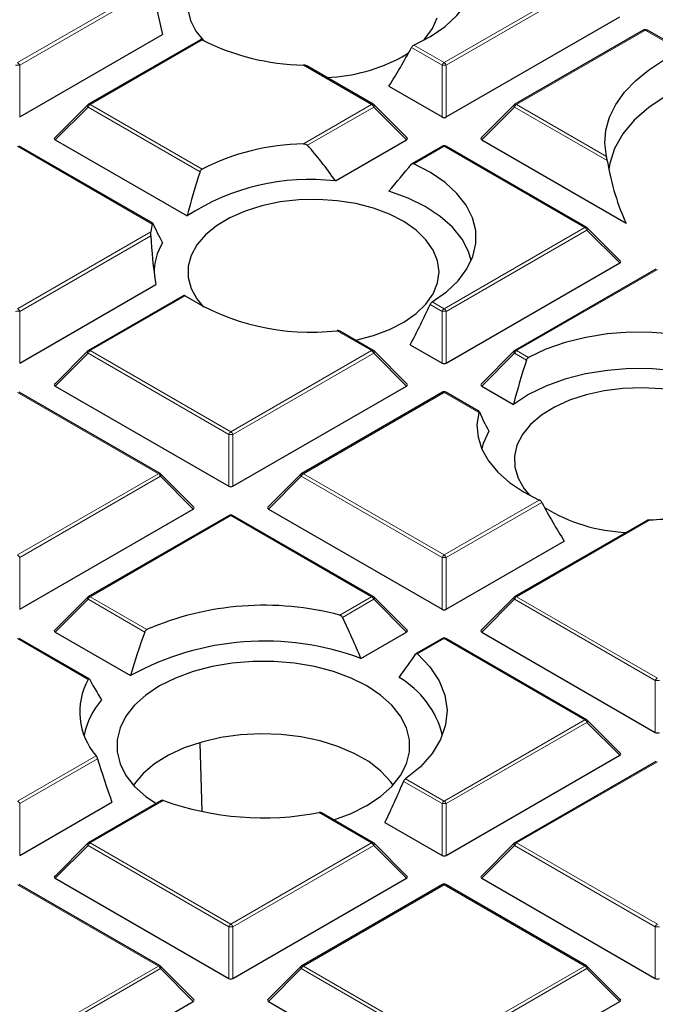
# Model space of a CAD drawing. Units: millimetres. Extents: x 0 to 420, y 0 to 297.
# Drawn here: x 294 to 305, y 189 to 205 of the extents above; entities that cross this region are included whole.
import ezdxf

# ---------------------------------------------------------------- set-up
doc = ezdxf.new("R2010")
doc.units = ezdxf.units.MM

msp = doc.modelspace()

# ---------------------------------------------------------------- linework, layer by layer
at = {"color": 8, "linetype": 'Continuous', "lineweight": 18}
for p, q in [((294.1911, 204.6218), (296.4873, 205.9474)), ((301.4642, 204.6218), (303.8648, 206.0077)), ((303.8998, 205.9641), (301.4992, 204.5783)), ((296.4991, 205.8904), (294.2261, 204.5783)), ((304.89, 205.1725), (302.7002, 203.9083)), ((304.8933, 205.1739), (304.89, 205.1725)), ((305.4934, 204.8275), (304.8933, 205.1739)), ((297.3365, 205.0106), (295.4271, 203.9083)), ((300.9486, 204.9195), (301.4642, 204.6218)), ((301.4292, 204.5783), (300.9073, 204.8796)), ((294.2261, 204.5783), (294.2261, 203.6952)), ((300.2283, 203.9083), (299.0636, 204.5807)), ((301.4292, 203.6952), (301.4292, 204.5783)), ((301.4992, 204.5783), (301.4992, 203.6952)), ((295.4271, 203.9083), (297.3365, 202.8061)), ((299.0636, 203.236), (300.2283, 203.9083)), ((302.7002, 203.9083), (304.2326, 203.0237)), ((295.3921, 203.8648), (294.8322, 203.3049)), ((297.3024, 202.762), (295.3921, 203.8648)), ((300.2633, 203.8648), (299.1346, 203.2132)), ((300.8231, 203.3049), (300.2633, 203.8648)), ((302.6652, 203.8648), (302.1053, 203.3049)), ((304.2466, 202.9519), (302.6652, 203.8648)), ((296.4873, 201.8692), (294.1911, 203.1948)), ((301.4642, 203.1948), (300.9486, 202.8972)), ((303.8648, 201.809), (301.4642, 203.1948)), ((294.1911, 200.4232), (296.4631, 201.7347)), ((301.4642, 200.4232), (303.8648, 201.809)), ((303.8998, 201.7655), (301.4992, 200.3796)), ((304.4597, 201.2055), (303.8998, 201.7655)), ((296.4621, 201.6704), (294.2261, 200.3796)), ((305.1008, 201.0955), (302.7002, 199.7097)), ((297.05, 200.6465), (295.4271, 199.7097)), ((301.2613, 200.5403), (301.4642, 200.4232)), ((294.2261, 200.3796), (294.2261, 199.4965)), ((301.4292, 200.3796), (301.2254, 200.4973)), ((301.4292, 199.4965), (301.4292, 200.3796)), ((301.4992, 200.3796), (301.4992, 199.4965)), ((300.2283, 199.7097), (299.6386, 200.0501)), ((295.4271, 199.7097), (297.8277, 198.3238)), ((297.8277, 198.3238), (300.2283, 199.7097)), ((302.7002, 199.7097), (302.9031, 199.5925)), ((295.3921, 199.6661), (294.8322, 199.1062)), ((297.7927, 198.2803), (295.3921, 199.6661)), ((300.2633, 199.6661), (297.8627, 198.2803)), ((300.8231, 199.1062), (300.2633, 199.6661)), ((302.6652, 199.6661), (302.1053, 199.1062)), ((302.869, 199.5485), (302.6652, 199.6661)), ((296.5917, 197.6103), (294.1911, 198.9961)), ((301.4642, 198.9961), (299.0636, 197.6103)), ((302.0539, 198.6557), (301.4642, 198.9961)), ((297.7927, 197.3972), (297.7927, 198.2803)), ((297.8627, 198.2803), (297.8627, 197.3972)), ((294.1911, 196.2245), (296.5917, 197.6103)), ((296.6267, 197.5668), (294.2261, 196.181)), ((297.1866, 197.0069), (296.6267, 197.5668)), ((299.0287, 197.5668), (298.4688, 197.0069)), ((301.4292, 196.181), (299.0287, 197.5668)), ((299.0636, 197.6103), (301.4642, 196.2245)), ((301.4642, 196.2245), (303.0871, 197.1614)), ((303.1284, 197.1215), (301.4992, 196.181)), ((297.8277, 196.8968), (295.4271, 195.511)), ((300.2283, 195.511), (297.8277, 196.8968)), ((304.9721, 196.8225), (302.7002, 195.511)), ((294.2261, 196.181), (294.2261, 195.2978)), ((301.4292, 195.2978), (301.4292, 196.181)), ((301.4992, 196.181), (301.4992, 195.2978)), ((295.4271, 195.511), (296.395, 194.9522)), ((299.6848, 195.1973), (300.2283, 195.511)), ((302.7002, 195.511), (305.1008, 194.1252)), ((295.3921, 195.4675), (294.8322, 194.9075)), ((296.3586, 194.9095), (295.3921, 195.4675)), ((300.2633, 195.4675), (299.7306, 195.16)), ((300.8231, 194.9075), (300.2633, 195.4675)), ((302.6652, 195.4675), (302.1053, 194.9075)), ((305.0658, 194.0816), (302.6652, 195.4675)), ((295.3948, 194.1026), (294.1911, 194.7975)), ((301.4642, 194.7975), (301.0107, 194.5357)), ((303.8648, 193.4116), (301.4642, 194.7975)), ((305.0658, 193.1985), (305.0658, 194.0816)), ((301.4642, 192.0258), (303.8648, 193.4116)), ((303.8998, 193.3681), (301.4992, 191.9823)), ((304.4597, 192.8082), (303.8998, 193.3681)), ((294.1911, 192.0258), (295.5307, 192.7992)), ((295.5549, 192.7494), (294.2261, 191.9823)), ((305.1008, 192.6981), (302.7002, 191.3123)), ((301.4292, 191.9823), (300.7716, 192.3619)), ((300.8052, 192.4063), (301.4642, 192.0258)), ((294.2261, 191.9823), (294.2261, 191.0992)), ((296.6767, 192.0337), (295.4271, 191.3123)), ((301.4292, 191.0992), (301.4292, 191.9823)), ((301.4992, 191.9823), (301.4992, 191.0992)), ((300.2283, 191.3123), (299.3335, 191.8289)), ((295.4271, 191.3123), (297.8277, 189.9265)), ((297.8277, 189.9265), (300.2283, 191.3123)), ((302.7002, 191.3123), (305.1008, 189.9265)), ((295.3921, 191.2688), (294.8322, 190.7089)), ((297.7927, 189.883), (295.3921, 191.2688)), ((300.2633, 191.2688), (297.8627, 189.883)), ((300.8231, 190.7089), (300.2633, 191.2688)), ((302.6652, 191.2688), (302.1053, 190.7089)), ((305.0658, 189.883), (302.6652, 191.2688)), ((296.5917, 189.213), (294.1911, 190.5988)), ((301.4642, 190.5988), (299.0636, 189.213)), ((303.8648, 189.213), (301.4642, 190.5988)), ((297.7927, 188.9998), (297.7927, 189.883)), ((297.8627, 189.883), (297.8627, 188.9998)), ((305.0658, 188.9998), (305.0658, 189.883)), ((294.1911, 187.8271), (296.5917, 189.213)), ((296.6267, 189.1694), (294.2261, 187.7836)), ((297.1866, 188.6095), (296.6267, 189.1694)), ((299.0287, 189.1694), (298.4688, 188.6095)), ((301.4292, 187.7836), (299.0287, 189.1694)), ((299.0636, 189.213), (301.4642, 187.8271)), ((301.4642, 187.8271), (303.8648, 189.213)), ((303.8998, 189.1694), (301.4992, 187.7836)), ((304.4597, 188.6095), (303.8998, 189.1694))]:
    msp.add_line(p, q, dxfattribs=at)
at = {"color": 7, "linetype": 'Continuous', "lineweight": 25}
for p, q in [((301.4992, 203.6952), (304.4597, 205.4042)), ((294.2261, 203.6952), (296.6604, 205.1004)), ((304.8614, 205.1753), (302.6716, 203.9112)), ((305.5304, 204.8303), (304.9328, 205.1753)), ((297.3083, 205.0136), (295.3985, 203.9112)), ((300.7498, 204.7227), (300.8591, 204.7907)), ((300.2568, 203.9112), (299.122, 204.5663)), ((300.5231, 204.2183), (301.4292, 203.6952)), ((295.3867, 203.9021), (294.8232, 203.3385)), ((300.8322, 203.3385), (300.2687, 203.9021)), ((302.6598, 203.9021), (302.0963, 203.3385)), ((294.8322, 203.3049), (297.0811, 202.0066)), ((299.6101, 202.6046), (300.8231, 203.3049)), ((302.1053, 203.3049), (304.5693, 201.8824)), ((296.4964, 201.8833), (294.2197, 203.1976)), ((301.4357, 203.1976), (300.9154, 202.8973)), ((303.8934, 201.8118), (301.4928, 203.1976)), ((304.4687, 201.2392), (303.9052, 201.8027)), ((301.4992, 199.4965), (304.4597, 201.2055)), ((305.0722, 201.0983), (302.6716, 199.7125)), ((294.2261, 199.4965), (296.5464, 200.836)), ((297.0261, 200.652), (295.3985, 199.7125)), ((300.2568, 199.7125), (299.6865, 200.0417)), ((295.3867, 199.7034), (294.8232, 199.1399)), ((300.8322, 199.1399), (300.2687, 199.7034)), ((300.8868, 199.8096), (301.4292, 199.4965)), ((302.6598, 199.7034), (302.0963, 199.1399)), ((294.8322, 199.1062), (297.7927, 197.3972)), ((297.8627, 197.3972), (300.8231, 199.1062)), ((302.1053, 199.1062), (302.6477, 198.7931)), ((296.6203, 197.6131), (294.2197, 198.999)), ((301.4357, 198.999), (299.0351, 197.6131)), ((302.063, 198.6698), (301.4928, 198.999)), ((297.1956, 197.0405), (296.6321, 197.6041)), ((299.0232, 197.6041), (298.4597, 197.0405)), ((294.2261, 195.2978), (297.1866, 197.0069)), ((298.4688, 197.0069), (301.4292, 195.2978)), ((297.7991, 196.8996), (295.3985, 195.5138)), ((300.2568, 195.5138), (297.8563, 196.8996)), ((304.9135, 196.808), (302.6716, 195.5138)), ((301.4992, 195.2978), (303.5126, 196.4601)), ((295.3867, 195.5047), (294.8232, 194.9412)), ((300.8322, 194.9412), (300.2687, 195.5047)), ((302.6598, 195.5047), (302.0963, 194.9412)), ((294.8322, 194.9075), (296.1154, 194.1668)), ((300.0458, 194.4588), (300.8231, 194.9075)), ((302.1053, 194.9075), (305.0658, 193.1985)), ((295.4101, 194.1131), (294.2197, 194.8003)), ((301.4357, 194.8003), (300.9869, 194.5413)), ((303.8934, 193.4145), (301.4928, 194.8003)), ((304.4687, 192.8419), (303.9052, 193.4054)), ((297.339, 191.8609), (297.3034, 193.0163)), ((301.4992, 191.0992), (304.4597, 192.8082)), ((305.0722, 192.701), (302.6716, 191.3151)), ((294.2261, 191.0992), (295.7996, 192.0075)), ((296.6434, 192.0338), (295.3985, 191.3151)), ((300.2568, 191.3151), (299.3752, 191.8241)), ((300.4549, 191.6616), (301.4292, 191.0992)), ((295.3867, 191.3061), (294.8232, 190.7425)), ((300.8322, 190.7425), (300.2687, 191.3061)), ((302.6598, 191.3061), (302.0963, 190.7425)), ((294.8322, 190.7089), (297.7927, 188.9998)), ((297.8627, 188.9998), (300.8231, 190.7089)), ((302.1053, 190.7089), (305.0658, 188.9998)), ((296.6203, 189.2158), (294.2197, 190.6016)), ((301.4357, 190.6016), (299.0351, 189.2158)), ((303.8934, 189.2158), (301.4928, 190.6016)), ((297.1956, 188.6432), (296.6321, 189.2067)), ((299.0232, 189.2067), (298.4597, 188.6432)), ((304.4687, 188.6432), (303.9052, 189.2067)), ((294.2261, 186.9005), (297.1866, 188.6095)), ((298.4688, 188.6095), (301.4292, 186.9005)), ((301.4992, 186.9005), (304.4597, 188.6095))]:
    msp.add_line(p, q, dxfattribs=at)
at = {"color": 7, "linetype": 'Continuous', "lineweight": 25, "flags": 128}
for points in [[(300.9486, 204.9195), (301.2332, 205.0678), (301.4797, 205.2373), (301.6833, 205.4248), (301.8403, 205.6267), (301.9476, 205.8392), (302.0032, 206.0582), (302.0061, 206.2795), (301.956, 206.499), (301.8542, 206.7123), (301.7023, 206.9155), (301.5035, 207.1048), (301.2613, 207.2764)], [(297.0953, 205.5263), (297.1391, 205.3386), (297.2321, 205.157), (297.36, 204.998)], [(301.1091, 204.998), (301.1364, 205.0273), (301.2648, 205.2016), (301.3457, 205.3852)], [(304.2326, 203.0237), (304.2067, 203.2474), (304.2249, 203.4713), (304.287, 203.6926), (304.3921, 203.9083), (304.5389, 204.1159), (304.7256, 204.3124), (304.9496, 204.4955), (305.2081, 204.6628)], [(305.2523, 204.054), (304.9552, 203.8577), (304.7064, 203.6401), (304.5104, 203.4052), (304.3708, 203.1573), (304.2902, 202.9008), (304.2751, 202.7998)], [(301.2613, 200.5403), (301.5035, 200.7119), (301.7023, 200.9011), (301.8542, 201.1043), (301.956, 201.3177), (302.0061, 201.5371), (302.0032, 201.7584), (301.9476, 201.9774), (301.8403, 202.1899), (301.6833, 202.3918), (301.4797, 202.5793), (301.2332, 202.7489), (300.9486, 202.8972)], [(301.9281, 201.2464), (301.8821, 201.3981), (301.7705, 201.6114), (301.6076, 201.8134), (301.3967, 202), (301.1421, 202.1675), (300.8489, 202.3124), (300.5231, 202.4319)], [(301.3774, 201.0528), (301.3523, 201.2416), (301.2776, 201.426), (301.1549, 201.6017), (300.9873, 201.7645), (300.7785, 201.9106), (300.5336, 202.0366), (300.2583, 202.1395), (299.9589, 202.217), (299.6426, 202.2672), (299.3166, 202.2889), (298.9888, 202.2817), (298.6668, 202.2456), (298.358, 202.1816), (298.0698, 202.0911), (297.8089, 201.9763), (297.5814, 201.8398), (297.3926, 201.6849), (297.2471, 201.5152), (297.1481, 201.3346), (297.098, 201.1475), (297.098, 200.9581), (297.1481, 200.7709), (297.2471, 200.5903), (297.36, 200.4534)], [(299.9537, 199.8875), (299.9589, 199.8885), (300.2583, 199.966), (300.5336, 200.069), (300.7785, 200.195), (300.9873, 200.3411), (301.1549, 200.5039), (301.2776, 200.6795), (301.3523, 200.8639), (301.3774, 201.0528)], [(306.9858, 199.412), (306.7289, 199.5763), (306.4352, 199.7186), (306.1104, 199.8361), (305.7606, 199.9268), (305.3926, 199.9887), (305.0132, 200.0208), (304.6299, 200.0224), (304.2497, 199.9936), (303.8801, 199.9348), (303.5281, 199.8471), (303.2003, 199.7323), (302.9031, 199.5925)], [(307.1901, 198.5831), (306.9832, 198.7712), (306.7321, 198.9404), (306.4421, 199.0874), (306.1188, 199.2092), (305.7689, 199.3032), (305.3994, 199.3676), (305.0178, 199.4012), (304.6319, 199.4031), (304.2493, 199.3735), (303.878, 199.3128), (303.5252, 199.2223), (303.1983, 199.1038), (302.9038, 198.9598), (302.6477, 198.7931)], [(306.3164, 198.714), (306.0673, 198.8373), (305.7886, 198.9371), (305.4867, 199.0113), (305.1688, 199.058), (304.8422, 199.0761), (304.5147, 199.0652), (304.1939, 199.0256), (303.8873, 198.9582), (303.6021, 198.8645), (303.3451, 198.7468), (303.1222, 198.6079), (302.9386, 198.4509), (302.7987, 198.2796), (302.7057, 198.098), (302.6618, 197.9103), (302.6681, 197.7209), (302.7244, 197.5344), (302.8294, 197.3549), (302.9266, 197.2399)], [(302.0539, 198.6557), (302.0247, 198.4459), (302.0433, 198.2356), (302.1095, 198.0285), (302.2222, 197.8283), (302.3794, 197.6383), (302.5783, 197.4618), (302.8156, 197.3019), (303.0871, 197.1614)], [(302.227, 198.3362), (302.1321, 198.1241), (302.1077, 198.0328)], [(301.0107, 194.5357), (301.2228, 194.314), (301.3792, 194.0775), (301.4768, 193.8306), (301.5138, 193.5783), (301.4894, 193.3255), (301.4041, 193.0771), (301.2595, 192.838), (301.0586, 192.613), (300.8052, 192.4063)], [(300.148, 193.9896), (299.8784, 194.1244), (299.5783, 194.2357), (299.2538, 194.3213), (298.9116, 194.3793), (298.5585, 194.4086), (298.2018, 194.4086), (297.8488, 194.3793), (297.5065, 194.3213), (297.1821, 194.2357), (296.882, 194.1244), (296.6124, 193.9896), (296.3788, 193.8339), (296.186, 193.6607), (296.0378, 193.4734), (295.9373, 193.2758), (295.8866, 193.072), (295.8866, 192.8661), (295.9373, 192.6623), (296.0378, 192.4647), (296.186, 192.2774), (296.3788, 192.1042), (296.555, 191.9828)], [(299.5833, 191.704), (299.8784, 191.8137), (300.148, 191.9485), (300.3815, 192.1042), (300.5744, 192.2774), (300.7226, 192.4647), (300.8231, 192.6623), (300.8738, 192.8661), (300.8738, 193.072), (300.8231, 193.2758), (300.7226, 193.4734), (300.5744, 193.6607), (300.3815, 193.8339), (300.148, 193.9896)], [(300.5942, 192.2988), (300.5487, 192.3618), (300.3846, 192.5381), (300.1777, 192.6987), (299.9325, 192.8402), (299.6543, 192.9597), (299.3488, 193.0544), (299.0228, 193.1225), (298.683, 193.1624), (298.3368, 193.1734), (297.9915, 193.1552), (297.6545, 193.1081), (297.333, 193.0332), (297.0338, 192.932), (296.7633, 192.8068), (296.5272, 192.6602), (296.3306, 192.4953), (296.1778, 192.3157), (296.1662, 192.2988)]]:
    msp.add_lwpolyline(points, dxfattribs=at)
at = {"color": 8, "linetype": 'Continuous', "lineweight": 18, "flags": 128}
for points in [[(295.3921, 203.8648), (295.3881, 203.872), (295.3852, 203.8789), (295.3834, 203.8854), (295.3828, 203.8912), (295.3834, 203.8962), (295.3852, 203.9003), (295.3867, 203.9021)], [(300.2687, 203.9021), (300.2702, 203.9003), (300.2719, 203.8962), (300.2725, 203.8912), (300.2719, 203.8854), (300.2702, 203.8789), (300.2672, 203.872), (300.2633, 203.8648)], [(302.6598, 203.9021), (302.6583, 203.9003), (302.6565, 203.8962), (302.6559, 203.8912), (302.6565, 203.8854), (302.6583, 203.8789), (302.6612, 203.872), (302.6652, 203.8648)], [(303.9052, 201.8027), (303.9067, 201.8009), (303.9085, 201.7969), (303.9091, 201.7918), (303.9085, 201.786), (303.9067, 201.7796), (303.9038, 201.7727), (303.8998, 201.7655)], [(295.3921, 199.6661), (295.3881, 199.6733), (295.3852, 199.6802), (295.3834, 199.6867), (295.3828, 199.6925), (295.3834, 199.6975), (295.3852, 199.7016), (295.3867, 199.7034)], [(300.2687, 199.7034), (300.2702, 199.7016), (300.2719, 199.6975), (300.2725, 199.6925), (300.2719, 199.6867), (300.2702, 199.6802), (300.2672, 199.6733), (300.2633, 199.6661)], [(302.6652, 199.6661), (302.6612, 199.6733), (302.6583, 199.6802), (302.6565, 199.6867), (302.6559, 199.6925), (302.6565, 199.6975), (302.6583, 199.7016), (302.6598, 199.7034)], [(296.6321, 197.6041), (296.6336, 197.6023), (296.6354, 197.5982), (296.636, 197.5932), (296.6354, 197.5874), (296.6336, 197.5809), (296.6307, 197.574), (296.6267, 197.5668)], [(299.0287, 197.5668), (299.0247, 197.574), (299.0218, 197.5809), (299.02, 197.5874), (299.0194, 197.5932), (299.02, 197.5982), (299.0218, 197.6023), (299.0232, 197.6041)], [(295.3921, 195.4675), (295.3881, 195.4747), (295.3852, 195.4816), (295.3834, 195.488), (295.3828, 195.4938), (295.3834, 195.4988), (295.3852, 195.5029), (295.3867, 195.5047)], [(300.2687, 195.5047), (300.2702, 195.5029), (300.2719, 195.4988), (300.2725, 195.4938), (300.2719, 195.488), (300.2702, 195.4816), (300.2672, 195.4747), (300.2633, 195.4675)], [(302.6652, 195.4675), (302.6612, 195.4747), (302.6583, 195.4816), (302.6565, 195.488), (302.6559, 195.4938), (302.6565, 195.4988), (302.6583, 195.5029), (302.6598, 195.5047)], [(303.9052, 193.4054), (303.9067, 193.4036), (303.9085, 193.3995), (303.9091, 193.3945), (303.9085, 193.3887), (303.9067, 193.3822), (303.9038, 193.3753), (303.8998, 193.3681)], [(295.3921, 191.2688), (295.3881, 191.276), (295.3852, 191.2829), (295.3834, 191.2894), (295.3828, 191.2952), (295.3834, 191.3002), (295.3852, 191.3043), (295.3867, 191.3061)], [(300.2687, 191.3061), (300.2702, 191.3043), (300.2719, 191.3002), (300.2725, 191.2952), (300.2719, 191.2894), (300.2702, 191.2829), (300.2672, 191.276), (300.2633, 191.2688)], [(302.6652, 191.2688), (302.6612, 191.276), (302.6583, 191.2829), (302.6565, 191.2894), (302.6559, 191.2952), (302.6565, 191.3002), (302.6583, 191.3043), (302.6598, 191.3061)], [(296.6321, 189.2067), (296.6336, 189.2049), (296.6354, 189.2008), (296.636, 189.1958), (296.6354, 189.19), (296.6336, 189.1836), (296.6307, 189.1766), (296.6267, 189.1694)], [(299.0287, 189.1694), (299.0247, 189.1766), (299.0218, 189.1836), (299.02, 189.19), (299.0194, 189.1958), (299.02, 189.2008), (299.0218, 189.2049), (299.0232, 189.2067)], [(303.9052, 189.2067), (303.9067, 189.2049), (303.9085, 189.2008), (303.9091, 189.1958), (303.9085, 189.19), (303.9067, 189.1836), (303.9038, 189.1766), (303.8998, 189.1694)]]:
    msp.add_lwpolyline(points, dxfattribs=at)
at = {"color": 8, "linetype": 'Continuous', "lineweight": 18}
for centre, radius, start, end in [((304.8733, 205.149), 0.0289, 54.53278, 114.15676), ((304.8784, 205.1642), 0.0178, 33.15557, 95.49167), ((294.1911, 203.8548), 0.7244, 87.23102, 92.76898), ((294.1438, 204.548), 0.0877, 20.22711, 57.36203), ((301.5115, 204.548), 0.0877, 122.63797, 159.77289), ((301.4642, 203.8548), 0.7244, 87.23102, 92.76898), ((301.4169, 204.548), 0.0877, 20.22711, 57.36203), ((295.4744, 203.8345), 0.0877, 122.63797, 159.77289), ((295.4103, 203.8848), 0.0289, 54.53278, 114.15676), ((300.245, 203.8848), 0.0289, 65.84324, 125.46722), ((300.181, 203.8345), 0.0877, 20.22711, 57.36203), ((302.7475, 203.8345), 0.0877, 122.63797, 159.77289), ((302.6834, 203.8848), 0.0289, 54.53278, 114.15676), ((301.4475, 203.1713), 0.0289, 54.53278, 114.15676), ((301.481, 203.1713), 0.0289, 65.84324, 125.46722), ((303.8816, 201.7855), 0.0289, 65.84324, 125.46722), ((303.8175, 201.7351), 0.0877, 20.22711, 57.36203), ((294.1911, 199.6561), 0.7244, 87.23102, 92.76898), ((294.1438, 200.3493), 0.0877, 20.22711, 57.36203), ((301.5115, 200.3493), 0.0877, 122.63797, 159.77289), ((301.4642, 199.6561), 0.7244, 87.23102, 92.76898), ((301.4169, 200.3493), 0.0877, 20.22711, 57.36203), ((295.4744, 199.6358), 0.0877, 122.63797, 159.77289), ((295.4103, 199.6861), 0.0289, 54.53278, 114.15676), ((300.245, 199.6861), 0.0289, 65.84324, 125.46722), ((300.181, 199.6358), 0.0877, 20.22711, 57.36203), ((302.7475, 199.6358), 0.0877, 122.63797, 159.77289), ((302.6834, 199.6861), 0.0289, 54.53278, 114.15676), ((301.4475, 198.9726), 0.0289, 54.53278, 114.15676), ((301.481, 198.9726), 0.0289, 65.84324, 125.46722), ((297.875, 198.25), 0.0877, 122.63797, 159.77289), ((297.8277, 197.5568), 0.7244, 87.23102, 92.76898), ((297.7804, 198.25), 0.0877, 20.22711, 57.36203), ((296.6085, 197.5868), 0.0289, 65.84324, 125.46722), ((296.5444, 197.5365), 0.0877, 20.22711, 57.36203), ((299.1109, 197.5365), 0.0877, 122.63797, 159.77289), ((299.0469, 197.5868), 0.0289, 54.53278, 114.15676), ((297.8109, 196.8733), 0.0289, 54.53278, 114.15676), ((297.8444, 196.8733), 0.0289, 65.84324, 125.46722), ((294.1438, 196.1506), 0.0877, 20.22711, 57.36203), ((301.5115, 196.1506), 0.0877, 122.63797, 159.77289), ((301.4642, 195.4575), 0.7244, 87.23102, 92.76898), ((301.4169, 196.1506), 0.0877, 20.22711, 57.36203), ((295.4744, 195.4371), 0.0877, 122.63797, 159.77289), ((295.4103, 195.4875), 0.0289, 54.53278, 114.15676), ((300.245, 195.4875), 0.0289, 65.84324, 125.46722), ((300.181, 195.4371), 0.0877, 20.22711, 57.36203), ((302.7475, 195.4371), 0.0877, 122.63797, 159.77289), ((302.6834, 195.4875), 0.0289, 54.53278, 114.15676), ((301.4475, 194.774), 0.0289, 54.53278, 114.15676), ((301.481, 194.774), 0.0289, 65.84324, 125.46722), ((305.1481, 194.0513), 0.0877, 122.63797, 159.77289), ((305.1008, 193.3581), 0.7244, 87.23102, 92.76898), ((303.8816, 193.3881), 0.0289, 65.84324, 125.46722), ((303.8175, 193.3378), 0.0877, 20.22711, 57.36203), ((294.1438, 191.952), 0.0877, 20.22711, 57.36203), ((301.5115, 191.952), 0.0877, 122.63797, 159.77289), ((301.4642, 191.2588), 0.7244, 87.23102, 92.76898), ((301.4169, 191.952), 0.0877, 20.22711, 57.36203), ((295.4744, 191.2385), 0.0877, 122.63797, 159.77289), ((295.4103, 191.2888), 0.0289, 54.53278, 114.15676), ((300.245, 191.2888), 0.0289, 65.84324, 125.46722), ((300.181, 191.2385), 0.0877, 20.22711, 57.36203), ((302.7475, 191.2385), 0.0877, 122.63797, 159.77289), ((302.6834, 191.2888), 0.0289, 54.53278, 114.15676), ((301.4475, 190.5753), 0.0289, 54.53278, 114.15676), ((301.481, 190.5753), 0.0289, 65.84324, 125.46722), ((297.875, 189.8526), 0.0877, 122.63797, 159.77289), ((297.8277, 189.1594), 0.7244, 87.23102, 92.76898), ((297.7804, 189.8526), 0.0877, 20.22711, 57.36203), ((305.1481, 189.8526), 0.0877, 122.63797, 159.77289), ((305.1008, 189.1594), 0.7244, 87.23102, 92.76898), ((296.6085, 189.1895), 0.0289, 65.84324, 125.46722), ((296.5444, 189.1391), 0.0877, 20.22711, 57.36203), ((299.1109, 189.1391), 0.0877, 122.63797, 159.77289), ((299.0469, 189.1895), 0.0289, 54.53278, 114.15676), ((303.8816, 189.1895), 0.0289, 65.84324, 125.46722), ((303.8175, 189.1391), 0.0877, 20.22711, 57.36203)]:
    msp.add_arc(centre, radius, start, end, dxfattribs=at)
at = {"color": 7, "linetype": 'Continuous', "lineweight": 25}
for centre, radius, start, end in [((299.1388, 208.5668), 3.9868, 243.12375, 268.91936), ((299.3315, 207.3522), 2.9876, 272.58396, 298.34125), ((295.4271, 203.8617), 0.0571, 119.99731, 135.00155), ((300.2283, 203.8617), 0.0571, 44.99845, 60.00269), ((302.7002, 203.8617), 0.0571, 119.99731, 135.00155), ((299.1388, 199.2499), 3.9868, 91.08064, 116.87625), ((301.4642, 203.1482), 0.0571, 60.00269, 119.99731), ((299.177, 198.7897), 3.8395, 83.52268, 123.08494), ((297.4139, 201.6326), 0.9563, 165.67091, 173.86873), ((303.8648, 201.7623), 0.0571, 44.99845, 60.00269), ((297.5022, 201.0448), 0.9816, 149.04504, 181.56563), ((299.1809, 203.9794), 3.9559, 237.40653, 276.64349), ((295.4271, 199.663), 0.0571, 119.99731, 135.00155), ((300.2283, 199.663), 0.0571, 44.99845, 60.00269), ((302.7002, 199.663), 0.0571, 119.99731, 135.00155), ((301.4642, 198.9495), 0.0571, 60.00269, 119.99731), ((296.5917, 197.5637), 0.0571, 44.99845, 60.00269), ((299.0636, 197.5637), 0.0571, 119.99731, 135.00155), ((304.6851, 199.4943), 2.8872, 238.50127, 267.70607), ((297.8277, 196.8502), 0.0571, 60.00269, 119.99731), ((304.8031, 201.5764), 4.7568, 272.03568, 274.84806), ((295.4271, 195.4643), 0.0571, 119.99731, 135.00155), ((300.2283, 195.4643), 0.0571, 44.99845, 60.00269), ((302.7002, 195.4643), 0.0571, 119.99731, 135.00155), ((298.3927, 190.338), 5.0281, 75.10954, 113.41009), ((298.3994, 190.022), 4.7324, 69.64117, 118.85725), ((301.4642, 194.7508), 0.0571, 60.00269, 119.99731), ((296.384, 193.547), 1.1346, 150.67709, 221.23223), ((299.9038, 192.7684), 1.5786, 13.98447, 59.89729), ((296.5705, 192.9055), 1.2695, 138.24202, 168.90013), ((303.8648, 193.365), 0.0571, 44.99845, 60.00269), ((298.3865, 196.8767), 5.1359, 250.55561, 280.62568), ((295.4271, 191.2657), 0.0571, 119.99731, 135.00155), ((300.2283, 191.2657), 0.0571, 44.99845, 60.00269), ((302.7002, 191.2657), 0.0571, 119.99731, 135.00155), ((301.4642, 190.5521), 0.0571, 60.00269, 119.99731), ((296.5917, 189.1663), 0.0571, 44.99845, 60.00269), ((299.0636, 189.1663), 0.0571, 119.99731, 135.00155), ((303.8648, 189.1663), 0.0571, 44.99845, 60.00269)]:
    msp.add_arc(centre, radius, start, end, dxfattribs=at)
for centre, major_axis, ratio, start_param, end_param in [((298.957, 204.5993), (-1.6898, 4.786), 0.406052, 1.1580664, 1.3245555), ((304.8988, 205.1125), (0.0626, -0.0354), 0.9694973, 1.4134613, 2.4606589), ((304.8988, 205.1125), (0.0327, 0.0635), 0.6740183, 5.9890098, 6.2508905), ((299.5452, 207.4984), (1.8911, 5.3561), 0.406052, 4.2034985, 4.3495777), ((301.4642, 203.7288), (0.0571, 0), 0.7452752, 4.0533309, 5.371447), ((294.8905, 203.3251), (0.0738, 0), 0.4471651, 2.4825346, 3.8006507), ((300.7648, 203.3251), (0.0738, 0), 0.4471651, 5.6241273, 6.9422433), ((302.1636, 203.3251), (0.0738, 0), 0.4471651, 2.4825346, 3.8006507), ((298.9641, 199.4372), (-1.6469, 4.6645), 0.406052, 5.3071254, 5.4994858), ((299.5452, 202.5952), (2.8143, 3.0909), 0.2009485, 4.8413615, 4.9874407), ((308.0466, 208.2121), (2.5596, 7.2496), 0.406052, 2.5144692, 2.7568877), ((299.5381, 202.3364), (1.8482, 5.2347), 0.406052, 1.6326239, 1.7755909), ((298.957, 199.7342), (-2.5147, 2.7618), 0.2009485, 0.5202034, 0.6866924), ((298.9641, 199.4372), (-1.6469, 4.6645), 0.406052, 0.9346683, 1.1270286), ((304.4014, 201.2257), (0.0738, 0), 0.4471651, 5.6241273, 6.9422433), ((299.5381, 202.3364), (1.8482, 5.2347), 0.406052, 4.3566257, 4.4995927), ((305.1047, 199.1229), (1.8482, 5.2347), 0.406052, 1.6326239, 1.7755909), ((301.4642, 199.5302), (0.0571, 0), 0.7452752, 4.0533309, 5.371447), ((294.8905, 199.1264), (0.0738, 0), 0.4471651, 2.4825346, 3.8006507), ((300.7648, 199.1264), (0.0738, 0), 0.4471651, 5.6241273, 6.9422433), ((302.1636, 199.1264), (0.0738, 0), 0.4471651, 2.4825346, 3.8006507), ((304.5236, 196.5207), (-2.5147, 2.7618), 0.2009485, 0.5202034, 0.6866924), ((297.8277, 197.4308), (0.0571, 0), 0.7452752, 4.0533309, 5.371447), ((297.1283, 197.0271), (0.0738, 0), 0.4471651, 5.6241273, 6.9422433), ((298.5271, 197.0271), (0.0738, 0), 0.4471651, 2.4825346, 3.8006507), ((304.4906, 199.7403), (-1.8911, 5.3561), 0.406052, 1.9336076, 2.0796868), ((298.0541, 192.8945), (-1.9854, 5.6232), 0.406052, 4.8489654, 4.9802002), ((301.4642, 195.3315), (0.0571, 0), 0.7452752, 4.0533309, 5.371447), ((294.8905, 194.9277), (0.0738, 0), 0.4471651, 2.4825346, 3.8006507), ((298.7193, 194.0331), (2.0644, 5.8471), 0.406052, 1.5642637, 1.6905545), ((300.7648, 194.9277), (0.0738, 0), 0.4471651, 5.6241273, 6.9422433), ((302.1636, 194.9277), (0.0738, 0), 0.4471651, 2.4825346, 3.8006507), ((298.7135, 193.1461), (3.0204, 3.3172), 0.2009485, 5.1906928, 5.3180619), ((298.0598, 192.0226), (-2.9028, 3.188), 0.2009485, 0.690577, 0.827328), ((305.1008, 193.2322), (0.0571, 0), 0.7452752, 4.0533309, 5.371447), ((304.4014, 192.8284), (0.0738, 0), 0.4471651, 5.6241273, 6.9422433), ((298.0541, 192.8945), (-1.9854, 5.6232), 0.406052, 1.4539538, 1.5851886), ((298.7193, 194.0331), (2.0644, 5.8471), 0.406052, 4.441662, 4.5679529), ((301.4642, 191.1328), (0.0571, 0), 0.7452752, 4.0533309, 5.371447), ((294.8905, 190.7291), (0.0738, 0), 0.4471651, 2.4825346, 3.8006507), ((300.7648, 190.7291), (0.0738, 0), 0.4471651, 5.6241273, 6.9422433), ((302.1636, 190.7291), (0.0738, 0), 0.4471651, 2.4825346, 3.8006507), ((297.8277, 189.0335), (0.0571, 0), 0.7452752, 4.0533309, 5.371447), ((305.1008, 189.0335), (0.0571, 0), 0.7452752, 4.0533309, 5.371447), ((297.1283, 188.6297), (0.0738, 0), 0.4471651, 5.6241273, 6.9422433), ((298.5271, 188.6297), (0.0738, 0), 0.4471651, 2.4825346, 3.8006507), ((304.4014, 188.6297), (0.0738, 0), 0.4471651, 5.6241273, 6.9422433)]:
    msp.add_ellipse(centre, major_axis=major_axis, ratio=ratio, start_param=start_param, end_param=end_param, dxfattribs=at)
at = {"color": 8, "linetype": 'Continuous', "lineweight": 18}
msp.add_ellipse((304.8988, 205.1125), major_axis=(0.0327, 0.0635), ratio=0.6740183, start_param=6.2508905, end_param=7.0362074, dxfattribs=at)
at = {"color": 7, "linetype": 'Continuous', "lineweight": 25}
for points, knots in [([(383.7087, 194.767), (383.7015, 194.9584), (383.681, 195.5104), (383.5977, 196.4219), (383.4624, 197.5008), (383.2799, 198.5773), (383.053, 199.6509), (382.7812, 200.721), (382.4648, 201.787), (382.1038, 202.8482), (381.6984, 203.9041), (381.2488, 204.954), (380.7552, 205.9973), (380.2178, 207.0333), (379.6369, 208.0614), (379.0129, 209.0808), (378.346, 210.091), (377.6368, 211.0912), (376.8855, 212.0808), (376.0927, 213.0591), (375.2589, 214.0255), (374.3846, 214.9794), (373.4704, 215.9202), (372.5168, 216.8472), (371.5246, 217.7598), (370.4943, 218.6576), (369.4266, 219.5399), (368.3222, 220.4061), (367.1818, 221.2559), (366.0062, 222.0886), (364.796, 222.9038), (363.5522, 223.701), (362.2753, 224.4797), (360.9664, 225.2395), (359.6261, 225.9799), (358.2553, 226.7006), (356.8548, 227.4011), (355.4256, 228.081), (353.9684, 228.74), (352.4842, 229.3776), (350.9739, 229.9936), (349.4383, 230.5875), (347.8785, 231.1591), (346.2953, 231.7081), (344.6897, 232.234), (343.0626, 232.7367), (341.4151, 233.2159), (339.7482, 233.6712), (338.0627, 234.1025), (336.3598, 234.5095), (334.6404, 234.8919), (332.9056, 235.2496), (331.1564, 235.5824), (329.3938, 235.89), (327.619, 236.1723), (325.8329, 236.4292), (324.0366, 236.6605), (322.2312, 236.866), (320.4178, 237.0457), (318.5974, 237.1994), (316.7712, 237.3271), (314.9402, 237.4287), (313.1055, 237.5041), (311.2682, 237.5534), (309.4294, 237.5764), (307.5901, 237.5731), (305.7516, 237.5436), (303.9148, 237.4879), (302.081, 237.406), (300.251, 237.298), (298.4583, 237.166), (297.1442, 237.0512), (296.4383, 236.9829), (296.3054, 236.97)], [0, 0, 0, 0, 0.0074938, 0.0216154, 0.0357408, 0.0498727, 0.0640137, 0.0781661, 0.0923321, 0.1065132, 0.1207107, 0.1349256, 0.1491582, 0.1634088, 0.177677, 0.1919625, 0.2062643, 0.2205816, 0.2349132, 0.249258, 0.2636145, 0.2779817, 0.292358, 0.3067424, 0.3211336, 0.3355305, 0.3499321, 0.3643374, 0.3787456, 0.3931559, 0.4075676, 0.4219803, 0.4363932, 0.4508059, 0.4652181, 0.4796294, 0.4940396, 0.5084485, 0.522856, 0.5372619, 0.5516662, 0.5660689, 0.5804698, 0.594869, 0.6092665, 0.6236623, 0.6380564, 0.652449, 0.66684, 0.6812295, 0.6956176, 0.7100044, 0.7243899, 0.7387742, 0.7531574, 0.7675397, 0.781921, 0.7963015, 0.8106813, 0.8250605, 0.8394392, 0.8538174, 0.8681952, 0.8825728, 0.8969503, 0.9113277, 0.9257052, 0.9400827, 0.9544605, 0.9688386, 0.9832171, 0.9968395, 1, 1, 1, 1]), ([(304.8767, 205.1819), (304.8754, 205.1815), (304.8701, 205.1798), (304.8652, 205.1772), (304.8614, 205.1753)], [0, 0, 0, 0, 0.2426577, 1, 1, 1, 1]), ([(297.3365, 205.0106), (297.3319, 205.0126), (297.3228, 205.0165), (297.3131, 205.0167), (297.3096, 205.0138), (297.3087, 205.013)], [0, 0, 0, 0, 0.4265009, 0.8536285, 1, 1, 1, 1]), ([(300.9486, 204.9195), (300.9435, 204.9167), (300.9331, 204.911), (300.9181, 204.8968), (300.911, 204.8855), (300.9073, 204.8796)], [0, 0, 0, 0, 0.3238236, 0.6480219, 1, 1, 1, 1]), ([(299.1217, 204.5659), (299.1208, 204.5666), (299.1129, 204.5725), (299.0922, 204.578), (299.0733, 204.5798), (299.0636, 204.5807)], [0, 0, 0, 0, 0.064984, 0.5246339, 1, 1, 1, 1]), ([(299.0636, 203.236), (299.0769, 203.2354), (299.098, 203.2345), (299.1221, 203.2246), (299.1309, 203.2165), (299.1346, 203.2132)], [0, 0, 0, 0, 0.5062857, 0.797133, 1, 1, 1, 1]), ([(300.9073, 202.8904), (300.9107, 202.8935), (300.9175, 202.8999), (300.9323, 202.9026), (300.9431, 202.899), (300.9486, 202.8972)], [0, 0, 0, 0, 0.32570795, 0.65193226, 1, 1, 1, 1]), ([(304.2466, 202.9519), (304.2449, 202.961), (304.2407, 202.9843), (304.236, 203.0078), (304.2333, 203.0203), (304.2326, 203.0237)], [0, 0, 0, 0, 0.3164791, 0.8137969, 1, 1, 1, 1]), ([(297.3024, 202.762), (297.3048, 202.7679), (297.3095, 202.7798), (297.3216, 202.7959), (297.3314, 202.8026), (297.3365, 202.8061)], [0, 0, 0, 0, 0.3211854, 0.6429642, 1, 1, 1, 1]), ([(296.4873, 201.8692), (296.4889, 201.874), (296.4915, 201.8824), (296.4958, 201.885), (296.4981, 201.8812), (296.4991, 201.8795)], [0, 0, 0, 0, 0.4236208, 0.7434901, 1, 1, 1, 1]), ([(296.4621, 201.6704), (296.4618, 201.6775), (296.4612, 201.6939), (296.4615, 201.7165), (296.4625, 201.7286), (296.4631, 201.7347)], [0, 0, 0, 0, 0.2698568, 0.6287921, 1, 1, 1, 1]), ([(297.05, 200.6465), (297.046, 200.6489), (297.0382, 200.6537), (297.03, 200.6548), (297.0272, 200.652), (297.0265, 200.6514)], [0, 0, 0, 0, 0.4320428, 0.8645856, 1, 1, 1, 1]), ([(301.2613, 200.5403), (301.2569, 200.5371), (301.2481, 200.5308), (301.2357, 200.5161), (301.2287, 200.5043), (301.2257, 200.498), (301.2254, 200.4973)], [0, 0, 0, 0, 0.3195979, 0.6396654, 0.9599962, 1, 1, 1, 1]), ([(299.6863, 200.0413), (299.6854, 200.042), (299.6804, 200.0459), (299.666, 200.0494), (299.6504, 200.0509), (299.6407, 200.0502), (299.6386, 200.0501)], [0, 0, 0, 0, 0.0712164, 0.4434612, 0.8748483, 1, 1, 1, 1]), ([(308.7373, 175.3102), (308.24, 175.3125), (307.5368, 175.3159), (306.4932, 175.3384), (305.5925, 175.3658), (304.5181, 175.4119), (303.3891, 175.475), (302.2071, 175.5574), (300.9891, 175.6599), (299.7452, 175.7831), (298.4833, 175.9276), (297.2093, 176.0936), (295.9281, 176.2815), (294.6436, 176.4911), (293.3592, 176.7227), (292.0778, 176.9761), (290.8018, 177.2513), (289.5336, 177.5482), (288.2751, 177.8665), (287.0283, 178.2061), (285.7949, 178.5667), (284.5765, 178.9481), (283.3746, 179.3499), (282.1907, 179.7719), (281.0261, 180.2137), (279.8821, 180.6749), (278.7599, 181.1552), (277.6607, 181.6541), (276.5856, 182.1712), (275.5356, 182.7061), (274.5119, 183.2584), (273.5153, 183.8275), (272.5468, 184.413), (271.6072, 185.0145), (270.6975, 185.6314), (269.8183, 186.2632), (268.9706, 186.9094), (268.1549, 187.5697), (267.372, 188.2433), (266.6226, 188.9299), (265.9073, 189.629), (265.2266, 190.3401), (264.5812, 191.0627), (263.9715, 191.7964), (263.3983, 192.5407), (262.8618, 193.2952), (262.3627, 194.0595), (261.9015, 194.8331), (261.4787, 195.6158), (261.0947, 196.4071), (260.7505, 197.2067), (260.4451, 198.014), (260.1847, 198.8292), (260.0207, 199.3995), (259.956, 199.6987), (259.9508, 199.7229)], [0, 0, 0, 0, 0.0210891, 0.0298164, 0.0442832, 0.0593341, 0.0754986, 0.0923809, 0.1098207, 0.1276901, 0.145898, 0.1643772, 0.1830768, 0.2019578, 0.2209896, 0.240148, 0.2594135, 0.2787701, 0.2982047, 0.3177063, 0.3372658, 0.3568755, 0.3765288, 0.39622, 0.4159445, 0.4356981, 0.4554773, 0.4752793, 0.4951016, 0.5149421, 0.5347992, 0.5546717, 0.5745587, 0.5944598, 0.6143746, 0.6343036, 0.6542471, 0.6742061, 0.694182, 0.7141767, 0.7341924, 0.7542317, 0.774298, 0.7943949, 0.8145267, 0.8346979, 0.8549138, 0.8751801, 0.8955026, 0.9158876, 0.9363415, 0.9568707, 0.9774813, 0.9981793, 1, 1, 1, 1]), ([(302.869, 199.5485), (302.8714, 199.5544), (302.8761, 199.5663), (302.8882, 199.5824), (302.898, 199.589), (302.9031, 199.5925)], [0, 0, 0, 0, 0.3211854, 0.6429642, 1, 1, 1, 1]), ([(302.0539, 198.6557), (302.0554, 198.6605), (302.0581, 198.6689), (302.0624, 198.6715), (302.0647, 198.6677), (302.0657, 198.666)], [0, 0, 0, 0, 0.42362079, 0.7434901, 1, 1, 1, 1]), ([(303.1284, 197.1215), (303.125, 197.1269), (303.1182, 197.1378), (303.1034, 197.1523), (303.0927, 197.1583), (303.0871, 197.1614)], [0, 0, 0, 0, 0.3257079, 0.6519323, 1, 1, 1, 1]), ([(304.9721, 196.8225), (304.9586, 196.8214), (304.9376, 196.8196), (304.9199, 196.811), (304.9136, 196.8079)], [0, 0, 0, 0, 0.6469342, 1, 1, 1, 1]), ([(299.6848, 195.1973), (299.6911, 195.195), (299.7038, 195.1905), (299.7204, 195.177), (299.7273, 195.1655), (299.7306, 195.16)], [0, 0, 0, 0, 0.33868411, 0.67850346, 1, 1, 1, 1]), ([(296.3586, 194.9095), (296.3611, 194.9153), (296.3662, 194.927), (296.3786, 194.9417), (296.3888, 194.9492), (296.3943, 194.9519), (296.395, 194.9522)], [0, 0, 0, 0, 0.3185107, 0.6375755, 0.9566829, 1, 1, 1, 1]), ([(300.9811, 194.5357), (300.9835, 194.5383), (300.9884, 194.5435), (300.9984, 194.5437), (301.0061, 194.5397), (301.0101, 194.5362), (301.0107, 194.5357)], [0, 0, 0, 0, 0.3137158, 0.6278331, 0.9458274, 1, 1, 1, 1]), ([(295.3948, 194.1026), (295.3972, 194.1062), (295.402, 194.1134), (295.409, 194.1152), (295.4125, 194.1106), (295.4141, 194.1086)], [0, 0, 0, 0, 0.3582795, 0.7182645, 1, 1, 1, 1]), ([(295.5549, 192.7494), (295.5529, 192.7554), (295.5489, 192.7674), (295.5409, 192.7841), (295.5347, 192.7941), (295.5313, 192.7984), (295.5307, 192.7992)], [0, 0, 0, 0, 0.3061444, 0.612329, 0.931357, 1, 1, 1, 1]), ([(300.8052, 192.4063), (300.8011, 192.4029), (300.7928, 192.3963), (300.7813, 192.3811), (300.7747, 192.369), (300.7719, 192.3626), (300.7716, 192.3619)], [0, 0, 0, 0, 0.3203509, 0.6412499, 0.9605865, 1, 1, 1, 1]), ([(296.6767, 192.0337), (296.6714, 192.0352), (296.6606, 192.0382), (296.6489, 192.0375), (296.6448, 192.034), (296.6439, 192.0331)], [0, 0, 0, 0, 0.4325892, 0.8661576, 1, 1, 1, 1]), ([(299.375, 191.8237), (299.3742, 191.8243), (299.3698, 191.8279), (299.357, 191.8303), (299.3433, 191.8305), (299.3351, 191.8291), (299.3335, 191.8289)], [0, 0, 0, 0, 0.0770392, 0.4697034, 0.8939564, 1, 1, 1, 1])]:
    msp.add_open_spline(points, degree=3, knots=knots, dxfattribs=at)
at = {"color": 8, "linetype": 'Continuous', "lineweight": 18}
msp.add_open_spline([(273.7484, 183.5522), (273.1026, 183.9343), (271.8018, 184.7039), (269.9847, 185.9443), (268.2629, 187.2546), (266.6587, 188.6371), (265.1801, 190.0866), (263.8399, 191.5979), (262.6487, 193.1641), (261.6166, 194.7766), (260.7511, 196.4277), (260.058, 198.1089), (259.5415, 199.8112), (259.2041, 201.5252), (259.0461, 203.2418), (259.0659, 204.9523), (259.2603, 206.6464), (259.6239, 208.3155), (260.1496, 209.9515), (260.83, 211.5488), (261.6562, 213.1012), (262.6236, 214.6107), (263.7354, 216.0867), (265.0004, 217.5373), (266.4246, 218.962), (268.0068, 220.3528), (269.7457, 221.7027), (271.6366, 223.003), (273.6732, 224.2454), (275.8455, 225.4212), (278.1442, 226.5234), (280.5581, 227.5456), (283.0742, 228.4821), (285.6786, 229.3278), (288.3568, 230.0792), (291.0945, 230.7336), (293.8738, 231.2887), (296.6789, 231.7441), (299.4943, 232.1008), (302.3082, 232.3585), (305.1069, 232.5277), (306.9684, 232.5633), (307.8927, 232.581)], degree=3, knots=[0, 0, 0, 0, 0.02383245, 0.04800169, 0.07248189, 0.09724507, 0.12226172, 0.14755719, 0.17301501, 0.19859929, 0.22427339, 0.25, 0.27572618, 0.30140006, 0.32698435, 0.35244239, 0.37773828, 0.40275451, 0.4275175, 0.4519977, 0.47616724, 0.5, 0.52383234, 0.54800169, 0.57248189, 0.59724507, 0.62226172, 0.64755719, 0.67301501, 0.69859929, 0.72427339, 0.75, 0.77572618, 0.80140006, 0.82698435, 0.85244239, 0.87773828, 0.90275451, 0.9275175, 0.9519977, 0.97616735, 1, 1, 1, 1], dxfattribs=at)

doc.saveas('drawing.dxf')
